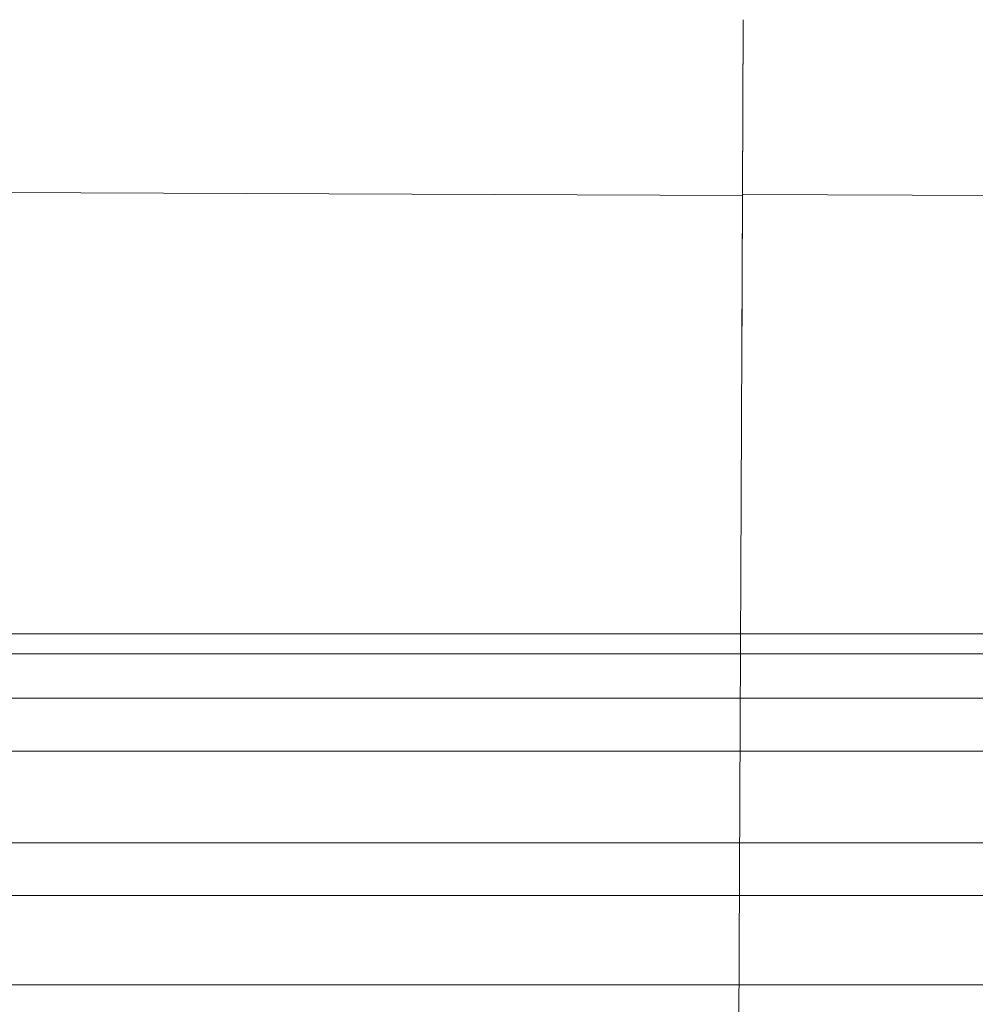
# Model space of a CAD drawing. Units: millimetres. Extents: x 0.068 to 0.507, y 0.177 to 0.789.
# Drawn here: x 0.316 to 0.35, y 0.594 to 0.629 of the extents above; entities that cross this region are included whole.
import ezdxf

# ---------------------------------------------------------------- set-up
doc = ezdxf.new("R2010")
doc.units = ezdxf.units.MM
doc.header["$MEASUREMENT"] = 0
doc.linetypes.add('_SOLID', pattern=[5, 5, 0])
doc.linetypes.add('ISO128-20-02', pattern=[5, 4, -1])
doc.layers.add('SEMA2D', color=7, linetype='Continuous')

msp = doc.modelspace()

# ---------------------------------------------------------------- linework, layer by layer
at = {"layer": 'SEMA2D', "color": 7, "linetype": '_SOLID', "lineweight": 9}
for p, q in [((0.341374, 0.622598), (0.341401, 0.628758)), ((0.341374, 0.622555), (0.3414, 0.628714)), ((0.215375, 0.623098), (0.341374, 0.622555)), ((0.341374, 0.622598), (0.341347, 0.616438)), ((0.341374, 0.622555), (0.341347, 0.616395)), ((0.341374, 0.622598), (0.466969, 0.622056)), ((0.215306, 0.607099), (0.440515, 0.607099)), ((0.439823, 0.606392), (0.215995, 0.606392))]:
    msp.add_line(p, q, dxfattribs=at)
at = {"layer": 'SEMA2D', "color": 7, "linetype": 'ISO128-20-02', "lineweight": 9}
msp.add_line((0.341374, 0.622555), (0.341197, 0.581541), dxfattribs=at)
at = {"layer": 'SEMA2D', "color": 9, "linetype": '_SOLID', "lineweight": 9}
for p, q in [((0.219336, 0.604833), (0.414137, 0.604833)), ((0.219336, 0.602967), (0.415442, 0.602967)), ((0.415442, 0.599729), (0.219322, 0.599729)), ((0.414137, 0.597879), (0.219322, 0.597879)), ((0.405207, 0.594718), (0.27507, 0.594718))]:
    msp.add_line(p, q, dxfattribs=at)

doc.saveas('drawing.dxf')
